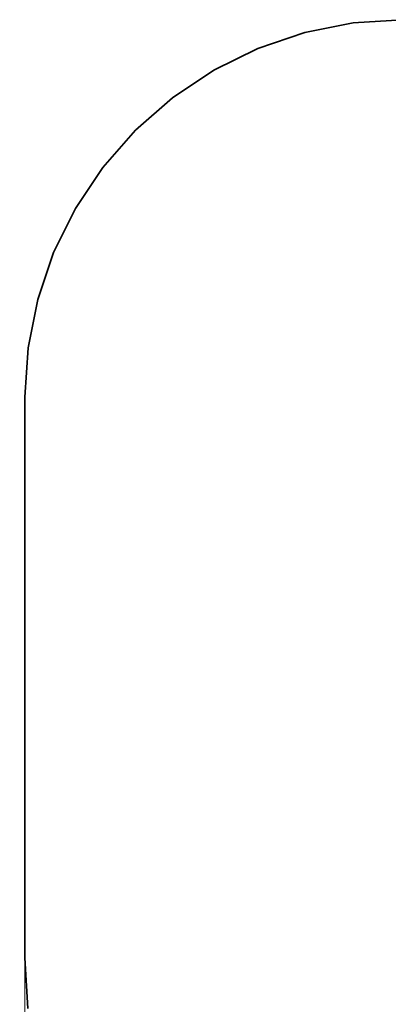
# Model space of a CAD drawing. Units: centimetres. Extents: x 5329 to 15952, y 2913 to 18014.
# Drawn here: x 5329 to 8950, y 8283 to 17964 of the extents above; entities that cross this region are included whole.
import ezdxf

# ---------------------------------------------------------------- set-up
doc = ezdxf.new("R2010")
doc.units = ezdxf.units.CM
doc.layers.add('зона безопассности', color=140, linetype='Continuous', lineweight=35)
doc.layers.add('размеры', color=10, linetype='Continuous', lineweight=5)
doc.dimstyles.new('размеры Маф', dxfattribs={"dimtxt": 150, "dimasz": 50, "dimexe": 50, "dimexo": 0.0625, "dimgap": 0.09, "dimtad": 1, "dimdec": 0, "dimzin": 0, "dimdsep": 46, "dimtxsty": 'Standard', "dimblk": 'ARCHTICK', "dimcen": 0.09, "dimdle": 50, "dimclrd": 256, "dimclre": 256, "dimclrt": 256, "dimadec": 0, "dimazin": 0, "dimtfac": 1, "dimtdec": 0, "dimtix": 1, "dimtofl": 0, "dimtmove": 0, "dimatfit": 3, "dimfxl": 1, "dimtolj": 1, "dimtzin": 0, "dimlwd": -1, "dimlwe": -1, "dimarcsym": 1})

# ---------------------------------------------------------------- blocks, each defined once
blk = doc.blocks.new('_ArchTick')
at = {"color": 0, "linetype": 'ByBlock', "const_width": 0.15}
blk.add_lwpolyline([(-0.5, -0.5), (0.5, 0.5)], dxfattribs=at)
blk = doc.blocks.new('*D9')
at = {"layer": 'Defpoints', "color": 0, "transparency": 16777216}
for p in [(5379.2, 11497.5), (14199.9, 11468.7), (14199.9, 2963.3)]:
    blk.add_point(p, dxfattribs=at)
at = {"layer": 'размеры', "transparency": 16777216}
for p, q in [((5379.2, 11497.4), (5379.2, 2913.3)), ((14199.9, 11468.6), (14199.9, 2913.3)), ((5329.2, 2963.3), (14249.9, 2963.3))]:
    blk.add_line(p, q, dxfattribs=at)
at = {"layer": 'размеры', "transparency": 16777216, "xscale": 50, "yscale": 50, "zscale": 50, "rotation": 180}
blk.add_blockref('_ArchTick', (5379.2, 2963.3), dxfattribs=at)
at = {"layer": 'размеры', "transparency": 16777216, "xscale": 50, "yscale": 50, "zscale": 50}
blk.add_blockref('_ArchTick', (14199.9, 2963.3), dxfattribs=at)
at = {"layer": 'размеры', "transparency": 16777216, "insert": (9789.6, 3038.4), "char_height": 150, "attachment_point": 5}
blk.add_mtext('\\A1;8821', dxfattribs=at)

msp = doc.modelspace()

# ---------------------------------------------------------------- linework, layer by layer
at = {"layer": 'зона безопассности'}
for p, q in [((8605.3, 17932.7), (8129.3, 17838)), ((9089.6, 17964.4), (8605.3, 17932.7)), ((8129.3, 17838), (7669.7, 17682)), ((7669.7, 17682), (7234.4, 17467.3)), ((7234.4, 17467.3), (6830.8, 17197.7)), ((6830.8, 17197.7), (6465.9, 16877.6)), ((6465.9, 16877.6), (6145.9, 16512.7)), ((6145.9, 16512.7), (5876.3, 16109.2)), ((5876.3, 16109.2), (5661.6, 15673.9)), ((5661.6, 15673.9), (5505.6, 15214.3)), ((5505.6, 15214.3), (5410.9, 14738.3)), ((5410.9, 14738.3), (5379.2, 14253.9)), ((5379.2, 14253.9), (5379.2, 8741)), ((5379.2, 8741), (5410.3, 8241.9))]:
    msp.add_line(p, q, dxfattribs=at)

# ---------------------------------------------------------------- dimensions: what is measured, and where the dimension line sits
at = {"layer": 'размеры'}
dim = msp.add_linear_dim(base=(14199.9, 2963.3), p1=(5379.2, 11497.5), p2=(14199.9, 11468.7), dimstyle='размеры Маф', dxfattribs=at)
dim.commit()
dim.dimension.update_dxf_attribs({"geometry": '*D9', "text_midpoint": (9789.6, 3038.4)})

doc.saveas('drawing.dxf')
